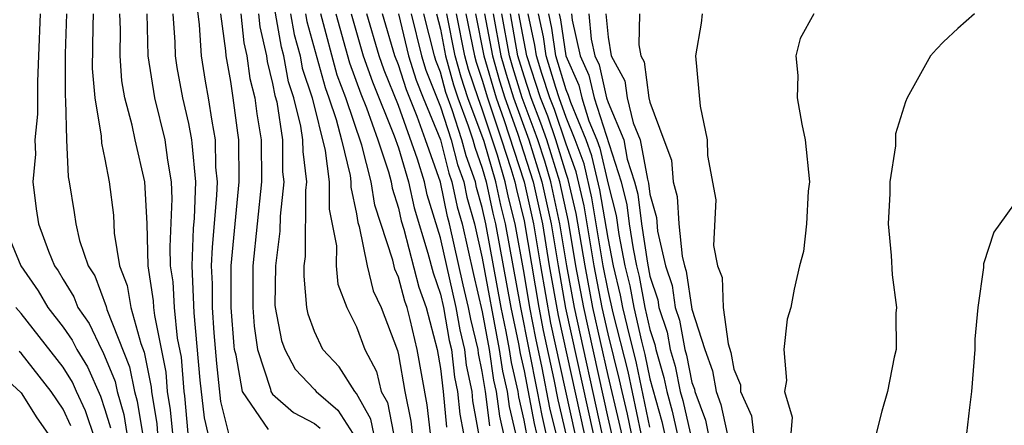
# Model space of a CAD drawing. Units: inches. Extents: x 2688000 to 2690357, y 1531302 to 1533000.
# Drawn here: x 2689631 to 2689678, y 1532951 to 1532971 of the extents above; entities that cross this region are included whole.
import ezdxf

# ---------------------------------------------------------------- set-up
doc = ezdxf.new("R2010")
doc.units = ezdxf.units.IN
doc.header["$MEASUREMENT"] = 0
doc.layers.add('LD26881530_2ft', color=132, linetype='Continuous')

msp = doc.modelspace()

# ---------------------------------------------------------------- linework, layer by layer
at = {"layer": 'LD26881530_2ft'}
for points, elevation in [([(2689647.821, 1532951), (2689647.686, 1532951.687), (2689647, 1532952.914), (2689646.928, 1532953), (2689646.174, 1532954.173), (2689645.4, 1532955), (2689645, 1532955.866), (2689644.694, 1532956.694), (2689644.635, 1532957), (2689644.498, 1532958.498), (2689644.503, 1532959), (2689644.561, 1532959.438), (2689644.587, 1532962.587), (2689644.633, 1532963), (2689644.448, 1532964.448), (2689644.446, 1532965), (2689644.346, 1532965.654), (2689644.012, 1532967), (2689643.763, 1532967.763), (2689643.53, 1532969), (2689643.416, 1532969.416), (2689643, 1532971.865)], 8900), ([(2689640.906, 1532951), (2689640.534, 1532952.533), (2689640.337, 1532954.337), (2689640.205, 1532955.795), (2689640.126, 1532957), (2689640.129, 1532958.129), (2689640.088, 1532959), (2689640.124, 1532959.876), (2689640.342, 1532962.342), (2689640.363, 1532963), (2689640.297, 1532963.703), (2689640.281, 1532965), (2689640.109, 1532965.891), (2689639.947, 1532967), (2689639.8, 1532967.8), (2689639.608, 1532969), (2689639.51, 1532970.491), (2689639.395, 1532971.395)], 8892), ([(2689631.906, 1532971), (2689631.836, 1532969), (2689631.774, 1532967.774), (2689631.782, 1532966.218), (2689631.654, 1532965), (2689631.682, 1532964.318), (2689631.566, 1532963), (2689631.718, 1532961.718), (2689631.825, 1532961), (2689632.307, 1532959.693), (2689632.594, 1532959), (2689632.76, 1532958.76), (2689633, 1532958.344), (2689633.514, 1532957.514), (2689633.706, 1532957), (2689634.243, 1532956.243), (2689634.834, 1532955), (2689634.898, 1532954.898), (2689635.481, 1532953.481), (2689635.574, 1532953), (2689635.905, 1532951.905), (2689636.046, 1532951)], 8880), ([(2689633.17, 1532971), (2689633.104, 1532969.104), (2689633.094, 1532967.094), (2689633.122, 1532966.878), (2689633.157, 1532965), (2689633.239, 1532963.239), (2689633.292, 1532963), (2689633.538, 1532961.538), (2689633.612, 1532961), (2689633.792, 1532960.208), (2689634.206, 1532959), (2689634.51, 1532958.51), (2689635.055, 1532957.055), (2689635.089, 1532956.911), (2689636.178, 1532954.178), (2689636.404, 1532953), (2689636.542, 1532952.542), (2689636.784, 1532951)], 8882), ([(2689634.439, 1532971), (2689634.419, 1532970.419), (2689634.397, 1532968.397), (2689634.512, 1532967), (2689634.824, 1532965.176), (2689634.834, 1532964.834), (2689635, 1532964.084), (2689635.208, 1532963), (2689635.404, 1532961.404), (2689635.442, 1532960.558), (2689635.699, 1532959), (2689636.055, 1532958.055), (2689636.234, 1532957), (2689636.709, 1532955.291), (2689636.875, 1532954.875), (2689637.202, 1532953.202), (2689637.217, 1532953), (2689637.468, 1532951.468), (2689637.512, 1532951)], 8884), ([(2689638.236, 1532951), (2689638.13, 1532952.13), (2689637.988, 1532953), (2689637.918, 1532953.918), (2689637.372, 1532956.628), (2689637.332, 1532957), (2689637.317, 1532957.317), (2689637.059, 1532959), (2689637.007, 1532961.007), (2689636.901, 1532963), (2689636.44, 1532965), (2689636.305, 1532965.695), (2689635.946, 1532967), (2689635.81, 1532967.81), (2689635.717, 1532969), (2689635.735, 1532970.265), (2689635.716, 1532971)], 8886), ([(2689637, 1532971), (2689637.052, 1532969), (2689637.367, 1532967), (2689637.858, 1532965), (2689637.976, 1532964.025), (2689638.158, 1532963), (2689638.19, 1532962.19), (2689638.094, 1532959.906), (2689638.117, 1532959), (2689638.235, 1532958.235), (2689638.294, 1532957), (2689638.45, 1532955.55), (2689638.634, 1532954.634), (2689638.758, 1532953), (2689638.792, 1532952.792), (2689638.96, 1532951)], 8888), ([(2689639.926, 1532951), (2689639.745, 1532951.745), (2689639.544, 1532953.544), (2689639.253, 1532956.747), (2689639.155, 1532959), (2689639.227, 1532960.772), (2689639.272, 1532961.272), (2689639.327, 1532963), (2689639.153, 1532964.848), (2689639.151, 1532965), (2689639, 1532965.782), (2689638.719, 1532967), (2689638.451, 1532968.451), (2689638.368, 1532969), (2689638.351, 1532969.649), (2689638.255, 1532971)], 8890), ([(2689642.807, 1532951.193), (2689641.554, 1532953), (2689641.267, 1532954.733), (2689641.18, 1532955), (2689641.158, 1532955.158), (2689641.018, 1532957), (2689641.023, 1532959), (2689641.407, 1532963), (2689641.386, 1532965), (2689641.331, 1532965.332), (2689641.123, 1532967), (2689641, 1532967.777), (2689640.779, 1532969), (2689640.763, 1532969.237), (2689640.526, 1532971)], 8894), ([(2689641.478, 1532971), (2689641.622, 1532969.622), (2689641.762, 1532969), (2689641.919, 1532967.919), (2689642.148, 1532967), (2689642.242, 1532966.242), (2689642.448, 1532965), (2689642.462, 1532963), (2689642.061, 1532959), (2689642.05, 1532957), (2689642.117, 1532956.117), (2689642.274, 1532955), (2689642.894, 1532953.106), (2689642.912, 1532953), (2689643, 1532952.872), (2689644.001, 1532952.001), (2689645, 1532951.482), (2689645.259, 1532951.259)], 8896), ([(2689642.325, 1532971), (2689642.389, 1532970.389), (2689642.702, 1532969), (2689642.74, 1532968.74), (2689643, 1532967.693), (2689643.11, 1532967.11), (2689643.194, 1532966.806), (2689643.469, 1532965), (2689643.476, 1532963.476), (2689643.537, 1532963), (2689643.355, 1532961.355), (2689643.349, 1532960.651), (2689643.13, 1532959), (2689643.111, 1532957.111), (2689643.121, 1532957), (2689643.427, 1532955.427), (2689643.584, 1532955), (2689644.068, 1532954.068), (2689645, 1532953.105), (2689645.083, 1532953), (2689646.113, 1532952.113), (2689646.82, 1532951)], 8898), ([(2689643.859, 1532971), (2689644.026, 1532970.026), (2689644.305, 1532969), (2689644.415, 1532968.415), (2689644.878, 1532967), (2689645.513, 1532964.487), (2689645.694, 1532963), (2689645.691, 1532961.691), (2689646.047, 1532959.953), (2689646.03, 1532959), (2689646.116, 1532958.116), (2689646.546, 1532957), (2689647, 1532956.084), (2689647.402, 1532955), (2689647.956, 1532953.956), (2689648.181, 1532953), (2689648.475, 1532952.475), (2689648.764, 1532951)], 8902), ([(2689644.573, 1532971), (2689644.635, 1532970.635), (2689645.501, 1532967.501), (2689645.687, 1532967), (2689646.034, 1532965.966), (2689646.282, 1532965), (2689646.701, 1532963.299), (2689646.737, 1532963), (2689646.736, 1532962.736), (2689647, 1532961.476), (2689647.064, 1532961.064), (2689647.126, 1532960.874), (2689647.509, 1532959), (2689647.799, 1532957.799), (2689648.177, 1532957), (2689648.952, 1532954.952), (2689649, 1532954.745), (2689649.312, 1532953), (2689649.587, 1532951.587), (2689649.659, 1532951)], 8904), ([(2689650.537, 1532951), (2689650.37, 1532952.37), (2689649.9, 1532955), (2689649.564, 1532956.436), (2689649.413, 1532957), (2689649.308, 1532957.308), (2689649, 1532958.46), (2689648.827, 1532958.827), (2689648.729, 1532959.27), (2689647.881, 1532961.881), (2689647.706, 1532963), (2689647.252, 1532964.748), (2689646.487, 1532967), (2689646.085, 1532968.085), (2689645.292, 1532971)], 8906), ([(2689646.018, 1532971), (2689646.668, 1532968.668), (2689647.2, 1532967.2), (2689647.475, 1532966.525), (2689648.021, 1532965), (2689648.529, 1532963.471), (2689648.651, 1532963), (2689648.698, 1532962.698), (2689649, 1532961.743), (2689649.135, 1532961.135), (2689649.252, 1532960.748), (2689649.981, 1532957.981), (2689650.317, 1532957), (2689650.847, 1532955), (2689651, 1532954.093), (2689651.134, 1532953), (2689651.297, 1532951.297)], 8908), ([(2689646.744, 1532971), (2689647.326, 1532969), (2689647.759, 1532967.759), (2689648.803, 1532965.197), (2689649, 1532964.619), (2689649.478, 1532963), (2689649.756, 1532961.756), (2689650.409, 1532959.592), (2689650.655, 1532958.655), (2689651, 1532957.645), (2689651.147, 1532957), (2689651.428, 1532955.428), (2689651.531, 1532955), (2689651.68, 1532953.68), (2689651.823, 1532953), (2689651.926, 1532951.926), (2689652.101, 1532951)], 8910), ([(2689653, 1532950.133), (2689652.554, 1532952.554), (2689652.511, 1532953), (2689652.249, 1532954.25), (2689652.165, 1532955), (2689651.939, 1532955.939), (2689651.749, 1532957), (2689651, 1532960.323), (2689650.376, 1532962.376), (2689650.237, 1532963), (2689649.917, 1532964.083), (2689649, 1532966.637), (2689648.319, 1532968.319), (2689648.08, 1532969), (2689647.489, 1532971)], 8912), ([(2689653.366, 1532951.365), (2689653.15, 1532953), (2689653, 1532953.953), (2689652.819, 1532954.819), (2689652.798, 1532955), (2689652.45, 1532956.45), (2689652.351, 1532957), (2689652.093, 1532958.093), (2689651.443, 1532961), (2689651.347, 1532961.347), (2689651, 1532962.984), (2689650.298, 1532965), (2689649.895, 1532966.105), (2689649.379, 1532967.379), (2689649, 1532968.576), (2689648.835, 1532969), (2689648.243, 1532971)], 8914), ([(2689648.998, 1532971), (2689649.482, 1532969), (2689649.847, 1532967.847), (2689650.176, 1532967), (2689651, 1532964.996), (2689651.409, 1532963.409), (2689651.556, 1532963), (2689651.808, 1532961.808), (2689652.034, 1532961), (2689652.58, 1532958.58), (2689653, 1532956.798), (2689653.33, 1532955), (2689653.544, 1532953.544), (2689653.669, 1532953), (2689653.824, 1532951.824), (2689654.306, 1532949.694)], 8916), ([(2689649.604, 1532971), (2689650.098, 1532969), (2689650.315, 1532968.315), (2689651, 1532966.576), (2689651.516, 1532965), (2689651.82, 1532963.82), (2689652.116, 1532963), (2689652.27, 1532962.27), (2689652.625, 1532961), (2689653, 1532959.355), (2689653.814, 1532955), (2689653.966, 1532953.966), (2689654.188, 1532953), (2689654.282, 1532952.282), (2689654.585, 1532951)], 8918), ([(2689655.412, 1532949.412), (2689655, 1532951.642), (2689654.741, 1532952.741), (2689654.706, 1532953), (2689654.388, 1532954.388), (2689654.297, 1532955), (2689654.14, 1532955.86), (2689653.9, 1532957), (2689653.17, 1532961), (2689653, 1532961.772), (2689652.732, 1532962.732), (2689652.675, 1532963), (2689652.231, 1532964.231), (2689652.033, 1532965), (2689651.563, 1532966.437), (2689651.264, 1532967.264), (2689651, 1532968.224), (2689650.783, 1532968.783), (2689650.714, 1532969), (2689650.21, 1532971)], 8920), ([(2689650.816, 1532971), (2689651, 1532970.276), (2689651.246, 1532969), (2689651.625, 1532967.625), (2689651.836, 1532967), (2689652.332, 1532965.668), (2689652.551, 1532965), (2689652.643, 1532964.643), (2689653, 1532963.652), (2689653.19, 1532963), (2689653.509, 1532961.509), (2689653.636, 1532961), (2689654.369, 1532957), (2689654.732, 1532955.268), (2689654.809, 1532954.809), (2689655, 1532953.98), (2689655.477, 1532951.477), (2689655.59, 1532951)], 8922), ([(2689656.056, 1532951), (2689655.853, 1532951.854), (2689655.641, 1532953), (2689654.837, 1532957), (2689654.102, 1532961), (2689653.882, 1532961.882), (2689653.643, 1532963), (2689653.084, 1532964.916), (2689652.319, 1532967), (2689651.986, 1532967.986), (2689651.707, 1532969), (2689651.315, 1532971)], 8924), ([(2689656.521, 1532951), (2689656.23, 1532952.23), (2689655.862, 1532954.138), (2689655.551, 1532955.551), (2689655.276, 1532957), (2689655, 1532958.643), (2689654.568, 1532961), (2689654.256, 1532962.256), (2689654.096, 1532963), (2689653.724, 1532964.276), (2689653, 1532966.467), (2689652.802, 1532967), (2689652.347, 1532968.347), (2689652.167, 1532969), (2689651.767, 1532971)], 8926), ([(2689652.22, 1532971), (2689652.627, 1532969), (2689652.708, 1532968.708), (2689653, 1532967.842), (2689653.245, 1532967), (2689653.921, 1532965), (2689654.364, 1532963.636), (2689654.549, 1532963), (2689654.629, 1532962.629), (2689655, 1532961.138), (2689655.699, 1532957), (2689655.907, 1532955.907), (2689656.418, 1532953.582), (2689656.606, 1532952.606), (2689657.45, 1532949)], 8928), ([(2689652.672, 1532971), (2689653.078, 1532969), (2689653.66, 1532967), (2689654.031, 1532965.97), (2689655.002, 1532963), (2689655.45, 1532961), (2689655.778, 1532959), (2689656.263, 1532956.263), (2689657.422, 1532951)], 8930), ([(2689653.113, 1532971), (2689653.484, 1532969), (2689653.82, 1532967.82), (2689654.075, 1532967), (2689654.679, 1532965.321), (2689655.425, 1532963), (2689655.869, 1532961), (2689656.197, 1532959), (2689656.619, 1532956.619), (2689657.856, 1532951)], 8932), ([(2689653.523, 1532971), (2689653.891, 1532969), (2689654.136, 1532968.136), (2689654.49, 1532967), (2689655.217, 1532965), (2689655.848, 1532963), (2689656.287, 1532961), (2689656.616, 1532959), (2689656.975, 1532956.975), (2689658.291, 1532951)], 8934), ([(2689658.725, 1532951), (2689657.407, 1532957), (2689657.036, 1532959), (2689656.706, 1532961), (2689656.271, 1532963), (2689655.978, 1532963.978), (2689655.648, 1532965), (2689655.481, 1532965.481), (2689654.905, 1532967), (2689654.453, 1532968.453), (2689654.297, 1532969), (2689653.932, 1532971)], 8936), ([(2689659.227, 1532950.773), (2689659, 1532951.741), (2689657.845, 1532957), (2689657.47, 1532959), (2689657.112, 1532961.112), (2689656.694, 1532963), (2689656.078, 1532965), (2689655.801, 1532965.801), (2689655.341, 1532967), (2689655, 1532968.029), (2689654.704, 1532969), (2689654.342, 1532971)], 8938), ([(2689659.845, 1532950.155), (2689659.535, 1532951.535), (2689659, 1532953.76), (2689658.282, 1532957), (2689657.904, 1532959), (2689657.486, 1532961.486), (2689657.104, 1532963.104), (2689657, 1532963.391), (2689656.508, 1532965), (2689656.121, 1532966.121), (2689655.784, 1532967), (2689655.126, 1532969), (2689654.752, 1532971)], 8940), ([(2689660.117, 1532951), (2689659.926, 1532951.926), (2689659.668, 1532953), (2689659.555, 1532953.555), (2689659, 1532955.75), (2689658.72, 1532957), (2689658.338, 1532959), (2689657.861, 1532961.861), (2689657.48, 1532963.48), (2689657, 1532964.8), (2689656.441, 1532966.441), (2689656.227, 1532967), (2689655.843, 1532968.157), (2689655.59, 1532969), (2689655.515, 1532969.515), (2689655.194, 1532971)], 8942), ([(2689660.589, 1532951), (2689659.957, 1532953.957), (2689659.245, 1532956.755), (2689659, 1532957.816), (2689658.773, 1532959), (2689658.235, 1532962.235), (2689657.856, 1532963.856), (2689657.44, 1532965), (2689657, 1532966.069), (2689656.669, 1532967), (2689656.505, 1532967.495), (2689656.053, 1532969), (2689655.919, 1532969.919), (2689655.685, 1532971)], 8944), ([(2689661, 1532951.294), (2689660.36, 1532954.36), (2689659.923, 1532956.078), (2689659.714, 1532957), (2689659.599, 1532957.6), (2689659.261, 1532959), (2689659, 1532960.307), (2689658.61, 1532962.61), (2689658.231, 1532964.231), (2689657.952, 1532965), (2689657.221, 1532966.78), (2689657.122, 1532967.122), (2689657, 1532967.391), (2689656.516, 1532969), (2689656.323, 1532970.323), (2689656.177, 1532971)], 8946), ([(2689656.668, 1532971), (2689656.727, 1532970.727), (2689656.98, 1532969), (2689657.605, 1532967.605), (2689657.744, 1532967), (2689658.091, 1532965.91), (2689658.464, 1532965), (2689658.607, 1532964.607), (2689659, 1532962.894), (2689659.386, 1532961.386), (2689659.511, 1532960.489), (2689659.807, 1532959), (2689660.04, 1532958.04), (2689660.238, 1532957), (2689660.6, 1532955.399), (2689660.763, 1532954.763), (2689661, 1532953.606), (2689661.565, 1532951.565), (2689661.692, 1532951)], 8948), ([(2689657.265, 1532971), (2689657.294, 1532970.706), (2689657.672, 1532969), (2689658.088, 1532968.088), (2689658.337, 1532967), (2689659.621, 1532963), (2689659.902, 1532961.902), (2689660.015, 1532961), (2689660.194, 1532959.806), (2689660.355, 1532959), (2689660.48, 1532958.48), (2689660.763, 1532957), (2689661, 1532955.952), (2689661.24, 1532955.24), (2689661.283, 1532955), (2689661.67, 1532953.67), (2689661.805, 1532953), (2689662.066, 1532952.066), (2689662.305, 1532951)], 8950), ([(2689658.077, 1532971), (2689658.197, 1532969.803), (2689658.374, 1532969), (2689658.57, 1532968.57), (2689658.931, 1532967), (2689659, 1532966.782), (2689659.748, 1532965), (2689659.917, 1532964.083), (2689660.269, 1532963), (2689660.418, 1532962.418), (2689660.597, 1532961), (2689660.877, 1532959.123), (2689661, 1532958.506), (2689661.373, 1532957.373), (2689661.427, 1532957), (2689661.823, 1532955.823), (2689661.972, 1532955), (2689662.204, 1532954.204), (2689662.446, 1532953), (2689662.567, 1532952.567), (2689663, 1532950.677)], 8952), ([(2689658.89, 1532971), (2689659, 1532969.893), (2689659.155, 1532969), (2689659.807, 1532967.807), (2689659.916, 1532967), (2689660.193, 1532965.807), (2689660.532, 1532965), (2689660.877, 1532963.123), (2689660.934, 1532962.934), (2689661, 1532962.409), (2689661.305, 1532961.305), (2689661.361, 1532960.639), (2689661.742, 1532959), (2689662.054, 1532958.054), (2689662.207, 1532957), (2689662.406, 1532956.406), (2689662.661, 1532955), (2689662.737, 1532954.737), (2689663, 1532953.43), (2689663.118, 1532953.118), (2689663.138, 1532953), (2689663.643, 1532951.643), (2689663.783, 1532951)], 8954), ([(2689660.503, 1532971), (2689660.475, 1532969.525), (2689660.566, 1532969), (2689660.72, 1532968.72), (2689660.953, 1532967), (2689661, 1532966.796), (2689661.66, 1532965), (2689662.033, 1532964.033), (2689662.107, 1532963), (2689662.3, 1532962.3), (2689662.381, 1532961), (2689662.54, 1532959.46), (2689662.647, 1532959), (2689662.735, 1532958.735), (2689663, 1532956.933), (2689663.611, 1532955), (2689663.992, 1532953.992), (2689664.157, 1532953), (2689664.386, 1532952.386), (2689664.687, 1532951)], 8956), ([(2689663.496, 1532971), (2689663.439, 1532970.561), (2689663.177, 1532969), (2689663.4, 1532966.6), (2689663.728, 1532965), (2689663.746, 1532964.254), (2689664.145, 1532962.145), (2689664.038, 1532959.962), (2689664.227, 1532959), (2689664.438, 1532958.438), (2689664.497, 1532957), (2689664.729, 1532955.271), (2689664.866, 1532954.866), (2689665, 1532954.059), (2689665.315, 1532953.315), (2689665.325, 1532953), (2689665.847, 1532951.847), (2689665.945, 1532951)], 8958), ([(2689668.827, 1532971), (2689668.167, 1532969.833), (2689667.957, 1532969), (2689668.062, 1532968.062), (2689668.02, 1532967), (2689668.248, 1532965.752), (2689668.404, 1532965), (2689668.61, 1532963), (2689668.55, 1532962.55), (2689668.468, 1532961), (2689668.326, 1532959.674), (2689668.138, 1532959), (2689667.885, 1532957.885), (2689667.719, 1532957), (2689667.546, 1532956.454), (2689667.387, 1532955), (2689667.522, 1532953.522), (2689667.415, 1532953), (2689667.781, 1532951.781), (2689667.726, 1532951)], 8960), ([(2689676.485, 1532971), (2689675.69, 1532970.31), (2689675, 1532969.669), (2689674.669, 1532969.331), (2689674.378, 1532969), (2689673.271, 1532967), (2689673.185, 1532966.814), (2689672.721, 1532965.279), (2689672.71, 1532964.71), (2689672.449, 1532963), (2689672.448, 1532962.448), (2689672.371, 1532961), (2689672.51, 1532959.49), (2689672.558, 1532958.558), (2689672.77, 1532957), (2689672.738, 1532956.738), (2689672.74, 1532955), (2689672.644, 1532954.644), (2689672.337, 1532953), (2689672.07, 1532952.07), (2689671.79, 1532951)], 8962), ([(2689679, 1532962.807), (2689677.686, 1532961), (2689677.407, 1532960.593), (2689676.915, 1532959.085), (2689676.917, 1532958.917), (2689676.651, 1532957), (2689676.503, 1532955.497), (2689676.507, 1532955), (2689676.346, 1532953), (2689676.246, 1532952.246), (2689676.11, 1532951)], 8964), ([(2689630.159, 1532961), (2689630.983, 1532959), (2689631.808, 1532957.808), (2689632.273, 1532957), (2689633, 1532956.065), (2689633.442, 1532955.442), (2689633.652, 1532955), (2689634.173, 1532954.173), (2689634.781, 1532952.781), (2689635, 1532952.15), (2689635.267, 1532951.267)], 8878), ([(2689635, 1532949.343), (2689634.075, 1532952.074), (2689633.641, 1532953), (2689633.448, 1532953.448), (2689633, 1532954.158), (2689631, 1532956.714), (2689630.747, 1532957)], 8876), ([(2689633.368, 1532951.368), (2689633, 1532952.152), (2689632.435, 1532953), (2689631, 1532954.836), (2689630.914, 1532954.914)], 8874), ([(2689629.923, 1532953.923), (2689631, 1532952.934), (2689631.75, 1532951.75), (2689632.267, 1532951)], 8872)]:
    msp.add_lwpolyline(points, dxfattribs=dict(at, elevation=elevation))

doc.saveas('drawing.dxf')
